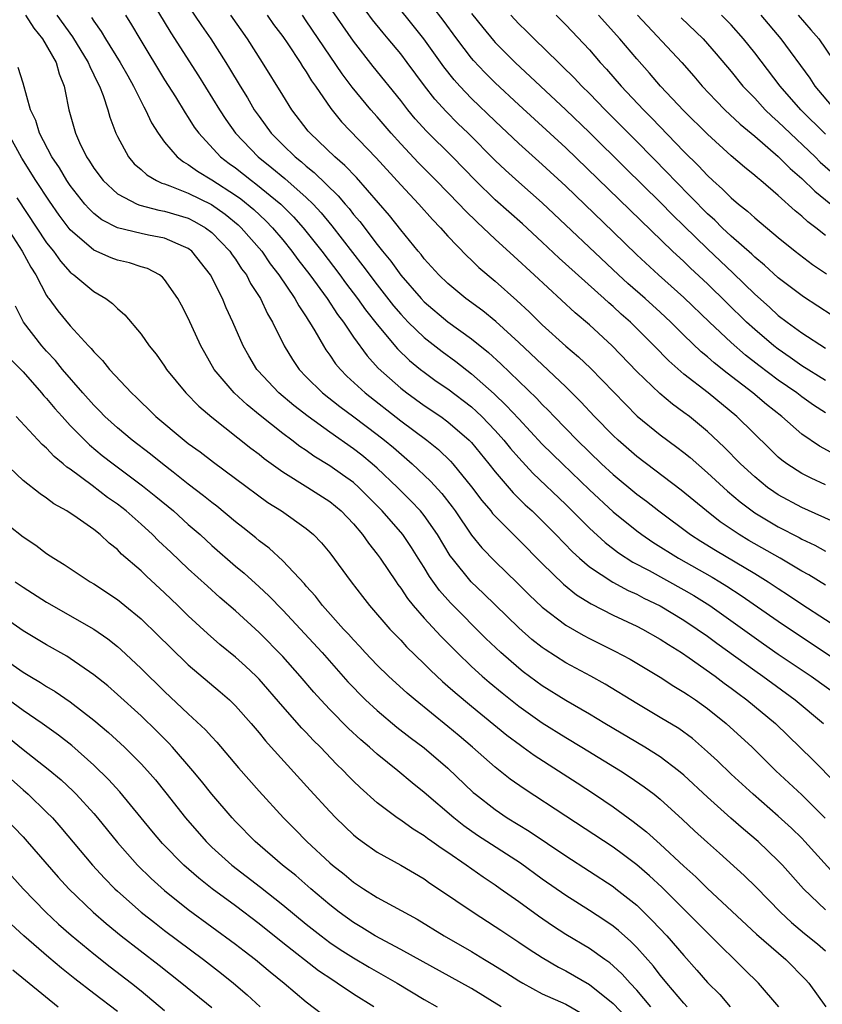
# Model space of a CAD drawing. Units: inches. Extents: x 2505000 to 2508000, y 1542000 to 1545000.
# Drawn here: x 2506011 to 2506079, y 1542369 to 1542453 of the extents above; entities that cross this region are included whole.
import ezdxf

# ---------------------------------------------------------------- set-up
doc = ezdxf.new("R2010")
doc.units = ezdxf.units.IN
doc.header["$MEASUREMENT"] = 0
doc.layers.add('LD25051542_2ft', color=52, linetype='Continuous')

msp = doc.modelspace()

# ---------------------------------------------------------------- linework, layer by layer
at = {"layer": 'LD25051542_2ft'}
for points, elevation in [([(2506079, 1542413.215), (2506077.776, 1542413.777), (2506077, 1542414.183), (2506075.731, 1542415), (2506075.308, 1542415.307), (2506075, 1542415.574), (2506074.268, 1542416.268), (2506071.48, 1542419), (2506069.043, 1542421), (2506067, 1542422.595), (2506065.715, 1542423.715), (2506064.477, 1542425), (2506062.47, 1542427), (2506061.684, 1542427.684), (2506061, 1542428.323), (2506060.633, 1542428.633), (2506060.247, 1542429), (2506056.434, 1542432.433), (2506055, 1542433.777), (2506053.316, 1542435.317), (2506051, 1542437.372), (2506049.331, 1542439), (2506047.386, 1542441), (2506045.188, 1542443.188), (2506044.238, 1542444.238), (2506043.603, 1542445), (2506043, 1542445.777), (2506040.67, 1542448.67), (2506039, 1542450.792), (2506038.091, 1542452.091), (2506035.652, 1542455.652)], 8090), ([(2506079, 1542419.303), (2506077.97, 1542419.97), (2506077, 1542420.659), (2506076.561, 1542421), (2506075, 1542422.085), (2506073.336, 1542423.336), (2506072.211, 1542424.212), (2506071, 1542425.281), (2506069.16, 1542427), (2506067, 1542429.097), (2506064.843, 1542431), (2506063, 1542432.691), (2506061, 1542434.649), (2506057, 1542438.52), (2506055, 1542440.365), (2506053, 1542442.141), (2506051, 1542444.017), (2506049, 1542445.951), (2506047.999, 1542447), (2506047.526, 1542447.526), (2506046.644, 1542448.644), (2506044.965, 1542451), (2506041.759, 1542455)], 8086), ([(2506079.782, 1542415.782), (2506078.487, 1542416.487), (2506077, 1542417.512), (2506075.29, 1542419), (2506074.011, 1542420.011), (2506072.846, 1542421), (2506070.666, 1542422.666), (2506069.553, 1542423.553), (2506069, 1542424.054), (2506068.476, 1542424.476), (2506067, 1542425.896), (2506065.896, 1542427), (2506065, 1542427.839), (2506063.717, 1542429), (2506062.262, 1542430.262), (2506061.465, 1542431), (2506055, 1542437.102), (2506053, 1542438.853), (2506051.87, 1542439.87), (2506051, 1542440.695), (2506048.715, 1542443), (2506047.841, 1542443.841), (2506046.841, 1542444.841), (2506045.888, 1542445.888), (2506045.015, 1542447.015), (2506043.555, 1542449), (2506043, 1542449.731), (2506041.948, 1542451), (2506041.507, 1542451.507), (2506040.613, 1542452.613), (2506039, 1542454.857)], 8088), ([(2506022.011, 1542454.011), (2506023.52, 1542451.52), (2506025.86, 1542447.86), (2506027.643, 1542445), (2506028.176, 1542444.176), (2506029.008, 1542443), (2506030.91, 1542441), (2506032.081, 1542440.081), (2506033.179, 1542439.179), (2506035, 1542437.562), (2506035.572, 1542437), (2506036.255, 1542436.255), (2506037.159, 1542435.159), (2506039.78, 1542431.78), (2506041, 1542430.157), (2506042.385, 1542428.385), (2506043, 1542427.662), (2506043.634, 1542427), (2506045, 1542425.687), (2506046.511, 1542424.511), (2506047.666, 1542423.666), (2506049, 1542422.629), (2506050.922, 1542420.922), (2506051.951, 1542419.951), (2506053, 1542418.797), (2506055, 1542416.672), (2506056.701, 1542415), (2506059, 1542412.793), (2506061, 1542410.924), (2506063, 1542409.314), (2506063.425, 1542409), (2506064.363, 1542408.363), (2506066.539, 1542407), (2506069.387, 1542405.386), (2506070.034, 1542405), (2506070.634, 1542404.634), (2506071.848, 1542403.848), (2506075, 1542401.659), (2506081.969, 1542397)], 8100), ([(2506025, 1542453.81), (2506026.124, 1542452.124), (2506026.899, 1542451), (2506028.183, 1542449), (2506028.499, 1542448.499), (2506029.39, 1542447), (2506030.009, 1542446.009), (2506030.597, 1542445), (2506031, 1542444.421), (2506032.036, 1542443), (2506033, 1542442.027), (2506034.052, 1542441), (2506034.586, 1542440.586), (2506035, 1542440.216), (2506035.682, 1542439.682), (2506037.711, 1542437.712), (2506038.297, 1542437), (2506038.626, 1542436.626), (2506039, 1542436.134), (2506039.526, 1542435.526), (2506041, 1542433.575), (2506041.451, 1542433), (2506042.153, 1542432.153), (2506043, 1542430.97), (2506044.722, 1542429), (2506045, 1542428.71), (2506047, 1542427.031), (2506049, 1542425.575), (2506050.429, 1542424.429), (2506051.474, 1542423.474), (2506054.532, 1542420.532), (2506055, 1542420.021), (2506055.519, 1542419.519), (2506056.001, 1542419), (2506057.953, 1542417), (2506060.022, 1542415), (2506061, 1542414.087), (2506063, 1542412.422), (2506063.819, 1542411.82), (2506064.876, 1542411), (2506067.561, 1542409), (2506068.434, 1542408.434), (2506069.668, 1542407.668), (2506073, 1542405.691), (2506074.127, 1542405), (2506075, 1542404.421), (2506075.87, 1542403.87), (2506077, 1542403.106), (2506081, 1542400.508)], 8098), ([(2506079, 1542422.057), (2506077, 1542423.311), (2506076.013, 1542424.013), (2506075, 1542424.701), (2506074.616, 1542425), (2506073, 1542426.373), (2506072.311, 1542427), (2506070.63, 1542428.63), (2506069, 1542430.244), (2506067.572, 1542431.572), (2506067, 1542432.128), (2506066.04, 1542433), (2506057, 1542441.76), (2506053, 1542445.406), (2506051, 1542447.283), (2506050.139, 1542448.139), (2506049.171, 1542449.171), (2506049, 1542449.376), (2506047.752, 1542451), (2506046.591, 1542452.591), (2506045.728, 1542453.728)], 8084), ([(2506011.21, 1542453), (2506011.909, 1542451.909), (2506012.642, 1542451), (2506013.8, 1542449), (2506014.051, 1542448.051), (2506014.491, 1542447), (2506014.561, 1542446.561), (2506014.884, 1542445), (2506015.433, 1542443), (2506015.781, 1542442.219), (2506016.377, 1542441), (2506016.631, 1542440.631), (2506017, 1542440.032), (2506017.777, 1542439), (2506019, 1542437.881), (2506020.676, 1542437), (2506020.902, 1542436.902), (2506022.492, 1542436.492), (2506023, 1542436.415), (2506025, 1542435.806), (2506025.536, 1542435.536), (2506026.46, 1542435), (2506027, 1542434.583), (2506028.529, 1542433), (2506028.713, 1542432.713), (2506029, 1542432.332), (2506029.524, 1542431.525), (2506029.928, 1542431), (2506030.285, 1542430.285), (2506031.128, 1542429), (2506031.713, 1542427.713), (2506032.144, 1542427), (2506033.119, 1542425), (2506033.828, 1542423.828), (2506034.397, 1542423), (2506035, 1542422.377), (2506036.382, 1542421), (2506037.843, 1542419.843), (2506039.026, 1542418.974), (2506041, 1542417.493), (2506041.634, 1542417), (2506042.381, 1542416.381), (2506043.978, 1542415), (2506045.533, 1542413.533), (2506046.48, 1542412.479), (2506047.353, 1542411.353), (2506047.608, 1542411), (2506049, 1542408.96), (2506049.88, 1542407.88), (2506051, 1542406.726), (2506052.896, 1542404.897), (2506053.896, 1542403.896), (2506055, 1542402.858), (2506057, 1542401.328), (2506058.47, 1542400.47), (2506059, 1542400.193), (2506061.138, 1542399.137), (2506062.438, 1542398.439), (2506065, 1542396.91), (2506066.155, 1542396.155), (2506067, 1542395.657), (2506067.382, 1542395.383), (2506067.97, 1542395), (2506069, 1542394.265), (2506070.593, 1542393), (2506072.772, 1542391), (2506074.803, 1542389), (2506077, 1542386.958), (2506078.981, 1542384.981)], 8108), ([(2506013.869, 1542453), (2506015.183, 1542451.183), (2506016.525, 1542449), (2506016.647, 1542448.647), (2506017, 1542447.95), (2506017.302, 1542447.302), (2506017.473, 1542447), (2506017.789, 1542446.211), (2506018.185, 1542445), (2506018.36, 1542444.36), (2506018.869, 1542443), (2506019, 1542442.725), (2506019.937, 1542441), (2506020.426, 1542440.426), (2506021, 1542439.933), (2506021.478, 1542439.478), (2506022.306, 1542439), (2506022.769, 1542438.769), (2506023, 1542438.709), (2506023.438, 1542438.562), (2506025, 1542437.939), (2506026.961, 1542436.961), (2506028.139, 1542436.139), (2506029.236, 1542435.236), (2506029.483, 1542435), (2506031.22, 1542433), (2506031.949, 1542431.949), (2506032.687, 1542431), (2506034.043, 1542429), (2506034.369, 1542428.369), (2506035, 1542427.443), (2506035.164, 1542427.164), (2506035.285, 1542427), (2506035.727, 1542426.273), (2506036.447, 1542425), (2506036.66, 1542424.66), (2506037, 1542424.211), (2506037.482, 1542423.482), (2506037.886, 1542423), (2506038.436, 1542422.436), (2506039.979, 1542421), (2506043, 1542418.649), (2506045.214, 1542417), (2506046.202, 1542416.202), (2506047.217, 1542415.217), (2506047.41, 1542415), (2506049, 1542413.04), (2506049.88, 1542411.88), (2506050.625, 1542411), (2506050.786, 1542410.786), (2506051, 1542410.55), (2506053, 1542408.561), (2506055, 1542406.541), (2506056.796, 1542404.796), (2506057.903, 1542403.903), (2506059.133, 1542403.133), (2506061, 1542402.18), (2506063, 1542401.253), (2506063.497, 1542401), (2506065, 1542400.147), (2506065.684, 1542399.684), (2506066.794, 1542399), (2506067.437, 1542398.563), (2506069.635, 1542397), (2506070.409, 1542396.409), (2506071, 1542395.991), (2506071.561, 1542395.561), (2506072.341, 1542395), (2506074.766, 1542393), (2506077.926, 1542389.926), (2506079.9, 1542387.9)], 8106), ([(2506016.805, 1542452.805), (2506017, 1542452.487), (2506017.619, 1542451.62), (2506017.983, 1542451), (2506019.239, 1542449), (2506019.866, 1542447.866), (2506020.369, 1542447), (2506021.233, 1542445.234), (2506021.375, 1542445), (2506021.882, 1542443.882), (2506022.436, 1542443), (2506023, 1542442.241), (2506024.057, 1542441), (2506024.584, 1542440.584), (2506025, 1542440.37), (2506025.786, 1542439.786), (2506027, 1542439.058), (2506029, 1542437.764), (2506029.449, 1542437.449), (2506030.553, 1542436.553), (2506031.586, 1542435.586), (2506032.141, 1542435), (2506033, 1542433.969), (2506033.781, 1542433), (2506034.295, 1542432.295), (2506035.296, 1542431), (2506036.762, 1542429), (2506037.649, 1542427.649), (2506038.148, 1542427), (2506039, 1542425.739), (2506040.146, 1542424.146), (2506041.1, 1542423.1), (2506043, 1542421.4), (2506043.517, 1542421), (2506045, 1542419.939), (2506046.395, 1542419), (2506047, 1542418.562), (2506048.816, 1542417), (2506049, 1542416.805), (2506050.47, 1542415), (2506051, 1542414.313), (2506052.528, 1542412.528), (2506053.536, 1542411.536), (2506054.128, 1542411), (2506055, 1542410.163), (2506056.158, 1542409), (2506057.549, 1542407.549), (2506058.157, 1542407), (2506059, 1542406.28), (2506060.964, 1542404.965), (2506062.263, 1542404.263), (2506063, 1542403.94), (2506063.616, 1542403.616), (2506065, 1542402.962), (2506067, 1542401.761), (2506068.135, 1542401), (2506069, 1542400.382), (2506069.79, 1542399.79), (2506073, 1542397.473), (2506073.679, 1542397), (2506076.425, 1542395), (2506078.832, 1542393)], 8104), ([(2506019.67, 1542453), (2506020.183, 1542452.183), (2506020.885, 1542451), (2506023, 1542447.542), (2506023.918, 1542446.082), (2506024.731, 1542444.731), (2506025, 1542444.348), (2506025.514, 1542443.514), (2506025.883, 1542443), (2506027.739, 1542441), (2506028.453, 1542440.453), (2506029, 1542440.06), (2506030.349, 1542439), (2506030.732, 1542438.732), (2506032.849, 1542437), (2506033.92, 1542435.92), (2506034.724, 1542435), (2506036.305, 1542433), (2506037.835, 1542431), (2506038.327, 1542430.327), (2506039.349, 1542429), (2506040.031, 1542428.031), (2506041, 1542426.79), (2506042.726, 1542424.725), (2506043.75, 1542423.749), (2506044.68, 1542423), (2506045, 1542422.75), (2506046.013, 1542422.013), (2506047, 1542421.34), (2506049, 1542419.816), (2506049.435, 1542419.435), (2506049.878, 1542419), (2506051, 1542417.825), (2506051.743, 1542417), (2506052.297, 1542416.297), (2506053, 1542415.5), (2506054.205, 1542414.204), (2506057, 1542411.557), (2506059, 1542409.551), (2506060.327, 1542408.327), (2506061.462, 1542407.462), (2506062.675, 1542406.675), (2506064.049, 1542405.951), (2506067, 1542404.324), (2506067.838, 1542403.838), (2506069.189, 1542403), (2506073.75, 1542399.75), (2506075, 1542398.883), (2506077.781, 1542397), (2506080.572, 1542395)], 8102), ([(2506079, 1542404.708), (2506077.586, 1542405.586), (2506077, 1542405.905), (2506075.145, 1542407), (2506072.504, 1542408.504), (2506071.672, 1542409), (2506071, 1542409.449), (2506070.084, 1542410.084), (2506068.902, 1542411), (2506066.777, 1542412.778), (2506063, 1542415.617), (2506061.428, 1542417), (2506061, 1542417.406), (2506059.428, 1542419), (2506058.257, 1542420.257), (2506057, 1542421.517), (2506053, 1542425.274), (2506051.055, 1542427.055), (2506049.954, 1542427.954), (2506048.531, 1542429), (2506047, 1542430.276), (2506046.246, 1542431), (2506045, 1542432.359), (2506044.725, 1542432.725), (2506044.483, 1542433), (2506043, 1542434.816), (2506042.046, 1542436.046), (2506039.246, 1542439.246), (2506038.273, 1542440.272), (2506037.41, 1542441), (2506035.317, 1542443), (2506035.171, 1542443.171), (2506033.786, 1542445), (2506033, 1542446.235), (2506031.297, 1542449), (2506030.018, 1542451), (2506028.596, 1542453)], 8096), ([(2506031.691, 1542453), (2506032.231, 1542452.231), (2506033, 1542451.194), (2506033.429, 1542450.571), (2506034.473, 1542449), (2506034.67, 1542448.67), (2506035, 1542448.196), (2506035.45, 1542447.45), (2506035.775, 1542447), (2506037.088, 1542445.088), (2506037.977, 1542443.977), (2506040.909, 1542440.909), (2506043, 1542438.634), (2506044.548, 1542437), (2506045.689, 1542435.689), (2506046.36, 1542435), (2506047, 1542434.275), (2506048.609, 1542432.609), (2506049, 1542432.253), (2506049.631, 1542431.631), (2506051, 1542430.48), (2506052.847, 1542428.847), (2506053.886, 1542427.886), (2506055, 1542426.78), (2506057, 1542424.978), (2506058.071, 1542424.07), (2506059.091, 1542423.091), (2506062.039, 1542420.039), (2506063.048, 1542419.048), (2506065, 1542417.439), (2506066.408, 1542416.408), (2506067, 1542415.956), (2506067.525, 1542415.526), (2506069, 1542414.246), (2506070.683, 1542412.683), (2506071.764, 1542411.764), (2506072.775, 1542411), (2506073, 1542410.846), (2506075, 1542409.657), (2506076.757, 1542408.757), (2506077, 1542408.617), (2506078.095, 1542408.095), (2506079, 1542407.591)], 8094), ([(2506080.076, 1542409.924), (2506077, 1542411.3), (2506075, 1542412.373), (2506074.618, 1542412.618), (2506074.092, 1542413), (2506073, 1542413.889), (2506071.804, 1542415), (2506070.417, 1542416.418), (2506069, 1542417.746), (2506067.462, 1542419), (2506067, 1542419.354), (2506066.044, 1542420.044), (2506064.955, 1542420.955), (2506063, 1542422.831), (2506060.916, 1542425), (2506059, 1542426.773), (2506057.791, 1542427.792), (2506054.323, 1542431), (2506052.581, 1542432.581), (2506051, 1542434.035), (2506049.989, 1542435), (2506049.469, 1542435.469), (2506048.456, 1542436.456), (2506047.965, 1542437), (2506046.017, 1542439), (2506044.509, 1542440.509), (2506043, 1542442.106), (2506042.192, 1542443), (2506041, 1542444.396), (2506040.462, 1542445), (2506038.896, 1542446.896), (2506038.04, 1542448.04), (2506035, 1542452.536), (2506034.671, 1542453)], 8092), ([(2506049, 1542453.143), (2506049.949, 1542451.949), (2506050.857, 1542450.857), (2506051, 1542450.703), (2506052.698, 1542449), (2506057, 1542444.976), (2506059, 1542443.06), (2506062.047, 1542440.047), (2506065, 1542437.157), (2506066.065, 1542436.065), (2506067, 1542435.171), (2506069, 1542433.211), (2506071.16, 1542431.16), (2506073, 1542429.371), (2506074.261, 1542428.261), (2506075, 1542427.577), (2506075.75, 1542427), (2506077, 1542426.085), (2506079, 1542424.804)], 8082), ([(2506079.564, 1542427.564), (2506077.137, 1542429.136), (2506075, 1542430.755), (2506073.829, 1542431.828), (2506073, 1542432.494), (2506072.746, 1542432.746), (2506071, 1542434.288), (2506070.247, 1542435), (2506069.629, 1542435.629), (2506069, 1542436.183), (2506066.224, 1542439), (2506065.634, 1542439.633), (2506063, 1542442.307), (2506060.315, 1542445), (2506059, 1542446.36), (2506058.347, 1542447), (2506057.697, 1542447.697), (2506056.695, 1542448.695), (2506056.364, 1542449), (2506054.301, 1542451), (2506053.654, 1542451.654), (2506053, 1542452.279), (2506052.33, 1542453)], 8080), ([(2506056.173, 1542453), (2506057, 1542452.18), (2506059, 1542450.059), (2506059.915, 1542449), (2506060.432, 1542448.432), (2506061.685, 1542447), (2506063.566, 1542445), (2506064.283, 1542444.282), (2506067, 1542441.462), (2506068.241, 1542440.241), (2506069, 1542439.414), (2506069.445, 1542439), (2506070.274, 1542438.274), (2506071, 1542437.53), (2506071.629, 1542437), (2506072.401, 1542436.401), (2506073, 1542435.839), (2506075, 1542434.168), (2506076.436, 1542433), (2506077.892, 1542431.892), (2506079.09, 1542431.09)], 8078), ([(2506079, 1542434.346), (2506078.169, 1542435), (2506077.501, 1542435.501), (2506077, 1542435.976), (2506076.432, 1542436.431), (2506075, 1542437.741), (2506073.514, 1542439), (2506073.226, 1542439.226), (2506073, 1542439.437), (2506072.132, 1542440.131), (2506071, 1542441.102), (2506069, 1542442.914), (2506067, 1542444.898), (2506065.023, 1542447), (2506064.089, 1542448.089), (2506063, 1542449.298), (2506061.56, 1542451), (2506059.761, 1542453)], 8076), ([(2506063.072, 1542453), (2506066.811, 1542449), (2506067.839, 1542447.839), (2506068.557, 1542447), (2506069.737, 1542445.737), (2506070.477, 1542445), (2506071.771, 1542443.771), (2506073, 1542442.764), (2506075, 1542441.047), (2506076.017, 1542440.016), (2506077, 1542439.181), (2506078.099, 1542438.099), (2506079.455, 1542437)], 8074), ([(2506066.772, 1542452.773), (2506068.62, 1542451), (2506069, 1542450.586), (2506069.737, 1542449.737), (2506071, 1542448.238), (2506072.004, 1542447), (2506073, 1542445.968), (2506073.893, 1542445), (2506074.453, 1542444.453), (2506075, 1542443.982), (2506075.492, 1542443.492), (2506078.122, 1542441), (2506078.56, 1542440.561), (2506079.614, 1542439.614)], 8072), ([(2506079, 1542442.913), (2506076.905, 1542445), (2506075.151, 1542447), (2506073, 1542449.812), (2506072.055, 1542451), (2506071, 1542452.179), (2506070.19, 1542453)], 8070), ([(2506073.509, 1542453), (2506075.216, 1542451), (2506077.658, 1542447.658), (2506078.082, 1542447), (2506079.792, 1542445)], 8068), ([(2506076.675, 1542453), (2506077.766, 1542451.766), (2506078.421, 1542451), (2506080.281, 1542448.281)], 8066), ([(2506079.976, 1542379.976), (2506077.259, 1542383), (2506077, 1542383.269), (2506076.12, 1542384.12), (2506075, 1542385.156), (2506072.856, 1542387), (2506071, 1542388.702), (2506069.836, 1542389.836), (2506069, 1542390.607), (2506067.717, 1542391.717), (2506066.562, 1542392.562), (2506065, 1542393.518), (2506063, 1542394.681), (2506060.315, 1542396.316), (2506059.1, 1542397), (2506057, 1542398.144), (2506055.252, 1542399.252), (2506055, 1542399.432), (2506054.122, 1542400.122), (2506053, 1542401.093), (2506050.019, 1542404.019), (2506048.967, 1542405), (2506047.35, 1542407), (2506047.202, 1542407.202), (2506046.123, 1542409), (2506045, 1542410.613), (2506044.687, 1542411), (2506043.871, 1542411.871), (2506042.734, 1542413), (2506041, 1542414.636), (2506040.586, 1542415), (2506039.716, 1542415.716), (2506039, 1542416.267), (2506037, 1542417.666), (2506035.15, 1542419), (2506033.933, 1542419.933), (2506032.672, 1542421), (2506030.904, 1542422.904), (2506030.824, 1542423), (2506030.133, 1542424.133), (2506029.644, 1542425), (2506028.776, 1542427), (2506028.218, 1542428.218), (2506027.903, 1542429), (2506026.898, 1542431), (2506025.313, 1542433), (2506025, 1542433.245), (2506024.593, 1542433.406), (2506023, 1542434.121), (2506021.629, 1542434.371), (2506021, 1542434.505), (2506019, 1542434.99), (2506017.676, 1542435.676), (2506017, 1542436.209), (2506016.59, 1542436.59), (2506016.244, 1542437), (2506015, 1542438.578), (2506014.713, 1542439), (2506014.075, 1542440.075), (2506013.448, 1542441), (2506012.383, 1542443), (2506012.077, 1542444.077), (2506011.623, 1542445), (2506011, 1542447.234), (2506010.587, 1542448.587)], 8110), ([(2506079, 1542377.223), (2506077.131, 1542379), (2506075.346, 1542381), (2506075, 1542381.362), (2506073.296, 1542383), (2506072.051, 1542384.051), (2506070.983, 1542384.983), (2506069, 1542386.753), (2506067, 1542388.627), (2506066.554, 1542389), (2506065, 1542390.171), (2506063.678, 1542391), (2506060.287, 1542393), (2506059, 1542393.776), (2506057, 1542394.932), (2506055, 1542396.196), (2506053.385, 1542397.385), (2506053, 1542397.685), (2506051.473, 1542399), (2506050.209, 1542400.209), (2506047.222, 1542403.222), (2506046.278, 1542404.278), (2506045.443, 1542405.444), (2506045, 1542406.201), (2506044.492, 1542407), (2506043.91, 1542407.91), (2506043.182, 1542409), (2506041.438, 1542411), (2506039.459, 1542413), (2506039, 1542413.406), (2506038.078, 1542414.078), (2506037, 1542414.834), (2506035.647, 1542415.647), (2506035, 1542416.115), (2506034.463, 1542416.463), (2506033.774, 1542417), (2506033, 1542417.576), (2506031.086, 1542419.086), (2506029.981, 1542419.981), (2506028.884, 1542421), (2506027.206, 1542423), (2506026.392, 1542424.392), (2506026.058, 1542425), (2506025, 1542427.348), (2506024.438, 1542428.438), (2506024.127, 1542429), (2506023, 1542430.617), (2506022.817, 1542430.817), (2506022.555, 1542431), (2506021.535, 1542431.535), (2506021, 1542431.689), (2506020.012, 1542432.012), (2506019, 1542432.243), (2506018.455, 1542432.455), (2506017, 1542433.109), (2506015, 1542434.829), (2506014.055, 1542436.055), (2506013.239, 1542437.239), (2506012.092, 1542439), (2506010.902, 1542440.902), (2506009.742, 1542443)], 8112), ([(2506010.47, 1542437.53), (2506013, 1542433.722), (2506013.567, 1542433), (2506014.161, 1542432.161), (2506015, 1542431.24), (2506015.127, 1542431.127), (2506015.317, 1542431), (2506017, 1542429.591), (2506018.015, 1542429), (2506018.58, 1542428.58), (2506019, 1542428.145), (2506019.626, 1542427.626), (2506021, 1542425.986), (2506021.693, 1542425), (2506022.279, 1542424.279), (2506023, 1542423.266), (2506023.169, 1542423), (2506024.806, 1542421), (2506025.888, 1542419.888), (2506027, 1542418.961), (2506030.311, 1542416.311), (2506031, 1542415.801), (2506031.44, 1542415.44), (2506033, 1542414.307), (2506035.119, 1542413), (2506037, 1542411.807), (2506037.964, 1542411), (2506039, 1542409.9), (2506039.762, 1542409), (2506040.264, 1542408.264), (2506041, 1542407.346), (2506041.254, 1542407), (2506042.605, 1542405), (2506042.767, 1542404.767), (2506043, 1542404.474), (2506043.588, 1542403.588), (2506044.063, 1542403), (2506045, 1542401.924), (2506046.396, 1542400.396), (2506047.78, 1542399), (2506049, 1542397.825), (2506049.902, 1542397), (2506050.489, 1542396.489), (2506051.589, 1542395.589), (2506053, 1542394.477), (2506055, 1542393.049), (2506057, 1542391.8), (2506058.352, 1542391), (2506061.613, 1542389), (2506062.451, 1542388.451), (2506063.636, 1542387.636), (2506064.472, 1542387), (2506065, 1542386.575), (2506066.876, 1542384.876), (2506067.904, 1542383.904), (2506069, 1542382.902), (2506070.012, 1542382.012), (2506072.106, 1542380.106), (2506073.116, 1542379.116), (2506075.197, 1542377), (2506076.125, 1542376.125), (2506077.205, 1542375.206), (2506078.318, 1542374.318), (2506079, 1542373.722)], 8114), ([(2506009.386, 1542435.386), (2506010.932, 1542433), (2506011.667, 1542431.667), (2506012.09, 1542431), (2506013, 1542429.253), (2506013.1, 1542429.1), (2506013.188, 1542429), (2506013.954, 1542427.954), (2506015, 1542426.692), (2506016.556, 1542425), (2506016.776, 1542424.776), (2506017, 1542424.487), (2506017.746, 1542423.746), (2506018.336, 1542423), (2506020.179, 1542421), (2506020.608, 1542420.608), (2506021, 1542420.21), (2506021.625, 1542419.625), (2506022.25, 1542419), (2506024.647, 1542417), (2506025, 1542416.725), (2506026.002, 1542416.002), (2506027.125, 1542415.125), (2506029, 1542413.758), (2506031.729, 1542411.729), (2506032.889, 1542411), (2506035, 1542409.52), (2506035.623, 1542409), (2506036.298, 1542408.299), (2506037, 1542407.458), (2506038.817, 1542405), (2506039.758, 1542403.758), (2506040.355, 1542403), (2506042.087, 1542401), (2506043, 1542400.051), (2506043.498, 1542399.497), (2506045, 1542398.047), (2506045.517, 1542397.516), (2506046.549, 1542396.549), (2506047, 1542396.169), (2506047.609, 1542395.609), (2506049, 1542394.452), (2506052.005, 1542392.005), (2506053.153, 1542391.153), (2506053.383, 1542391), (2506054.312, 1542390.313), (2506056.383, 1542389), (2506057.966, 1542387.966), (2506059.435, 1542387), (2506061, 1542385.929), (2506062.701, 1542384.701), (2506063.825, 1542383.825), (2506065, 1542382.772), (2506067, 1542380.913), (2506068.012, 1542380.012), (2506069, 1542379.031), (2506073.162, 1542375.162), (2506075.625, 1542373), (2506077.315, 1542371.315), (2506077.59, 1542371), (2506079.033, 1542369)], 8116), ([(2506075.042, 1542369), (2506073.33, 1542371), (2506072.146, 1542372.146), (2506071.289, 1542373), (2506070.12, 1542374.12), (2506065.133, 1542379.133), (2506064.09, 1542380.09), (2506063, 1542381.036), (2506061.878, 1542381.878), (2506061, 1542382.508), (2506057, 1542385.155), (2506053.453, 1542387.452), (2506052.286, 1542388.286), (2506051, 1542389.303), (2506049.087, 1542391), (2506047.957, 1542391.957), (2506047, 1542392.751), (2506044.217, 1542395), (2506043.557, 1542395.557), (2506041.967, 1542397), (2506041, 1542397.942), (2506040.004, 1542399), (2506039.529, 1542399.529), (2506039, 1542400.075), (2506038.568, 1542400.569), (2506038.155, 1542401), (2506036.387, 1542403), (2506035.787, 1542403.787), (2506035, 1542404.639), (2506034.836, 1542404.836), (2506033, 1542406.771), (2506031.847, 1542407.847), (2506031, 1542408.469), (2506030.718, 1542408.718), (2506029.613, 1542409.613), (2506029, 1542410.085), (2506027.411, 1542411.411), (2506027, 1542411.712), (2506026.297, 1542412.298), (2506025, 1542413.281), (2506023.718, 1542414.281), (2506022.805, 1542415), (2506021.812, 1542415.812), (2506020.247, 1542417), (2506019, 1542418.048), (2506017.944, 1542419), (2506017.487, 1542419.487), (2506017, 1542419.959), (2506016.067, 1542421), (2506014.351, 1542423), (2506013.751, 1542423.751), (2506013, 1542424.548), (2506012.597, 1542425), (2506011.05, 1542427), (2506010.362, 1542428.362)], 8118), ([(2506009.905, 1542423.905), (2506011, 1542422.778), (2506012.57, 1542421), (2506012.763, 1542420.763), (2506013, 1542420.518), (2506013.688, 1542419.688), (2506014.306, 1542419), (2506015, 1542418.252), (2506016.619, 1542416.619), (2506017.714, 1542415.715), (2506018.637, 1542415), (2506021.133, 1542413.133), (2506022.243, 1542412.242), (2506023.739, 1542411), (2506025, 1542409.869), (2506025.997, 1542409), (2506027, 1542408.087), (2506029, 1542406.337), (2506029.73, 1542405.73), (2506031, 1542404.589), (2506031.823, 1542403.823), (2506033, 1542402.612), (2506036.349, 1542399), (2506038.533, 1542396.533), (2506039, 1542396.035), (2506039.505, 1542395.505), (2506040.017, 1542395), (2506041, 1542394.084), (2506042.685, 1542392.685), (2506043.81, 1542391.809), (2506045, 1542390.926), (2506047, 1542389.218), (2506049.153, 1542387.153), (2506049.331, 1542387), (2506051, 1542385.698), (2506052.036, 1542385), (2506053.877, 1542383.877), (2506057, 1542381.779), (2506061, 1542379.178), (2506061.234, 1542379), (2506063, 1542377.593), (2506064.32, 1542376.32), (2506065.553, 1542375), (2506067, 1542373.344), (2506068.106, 1542372.106), (2506069, 1542371.044), (2506070.033, 1542370.033), (2506070.915, 1542369)], 8120), ([(2506067.281, 1542369), (2506067, 1542369.305), (2506065.542, 1542371), (2506065.307, 1542371.307), (2506065, 1542371.666), (2506064.425, 1542372.425), (2506063, 1542374.016), (2506062.514, 1542374.514), (2506061.458, 1542375.458), (2506061, 1542375.826), (2506060.307, 1542376.307), (2506059, 1542377.157), (2506057, 1542378.416), (2506055, 1542379.812), (2506053.153, 1542381.154), (2506049.519, 1542383.519), (2506048.337, 1542384.338), (2506047.491, 1542385), (2506045, 1542387.156), (2506043.975, 1542387.975), (2506042.752, 1542389), (2506041, 1542390.403), (2506040.347, 1542391), (2506039.62, 1542391.62), (2506038.582, 1542392.582), (2506037, 1542394.186), (2506036.23, 1542395), (2506035.648, 1542395.648), (2506034.492, 1542397), (2506033, 1542398.664), (2506031, 1542400.702), (2506029, 1542402.532), (2506027.68, 1542403.68), (2506026.627, 1542404.627), (2506025, 1542406.114), (2506023.509, 1542407.509), (2506022.478, 1542408.478), (2506021.966, 1542409), (2506021, 1542409.881), (2506019.735, 1542411), (2506019, 1542411.573), (2506018.153, 1542412.153), (2506016.843, 1542413.157), (2506015, 1542414.534), (2506014.717, 1542414.717), (2506014.407, 1542415), (2506013.629, 1542415.629), (2506013, 1542416.313), (2506012.626, 1542416.626), (2506010.413, 1542419)], 8122), ([(2506064.189, 1542369), (2506063, 1542370.405), (2506062.442, 1542371), (2506061.77, 1542371.769), (2506061, 1542372.476), (2506060.715, 1542372.715), (2506060.293, 1542373), (2506059, 1542373.929), (2506057, 1542375.115), (2506055.857, 1542375.858), (2506054.669, 1542376.669), (2506053, 1542377.883), (2506051.427, 1542379), (2506051, 1542379.3), (2506049.976, 1542379.976), (2506048.545, 1542381), (2506047, 1542382.064), (2506046.427, 1542382.427), (2506045.652, 1542383), (2506045.265, 1542383.265), (2506045, 1542383.475), (2506044.044, 1542384.044), (2506043, 1542384.804), (2506042.706, 1542385), (2506041, 1542386.283), (2506039.56, 1542387.56), (2506039, 1542388.114), (2506038.557, 1542388.557), (2506038.152, 1542389), (2506037.565, 1542389.564), (2506036.205, 1542391), (2506035.592, 1542391.592), (2506035, 1542392.227), (2506034.612, 1542392.612), (2506033, 1542394.435), (2506031, 1542396.75), (2506030.753, 1542397), (2506029.847, 1542397.847), (2506029, 1542398.61), (2506027.686, 1542399.686), (2506026.618, 1542400.618), (2506025, 1542402.131), (2506024.117, 1542403), (2506023, 1542404.067), (2506021.468, 1542405.468), (2506021, 1542405.922), (2506019.355, 1542407.355), (2506019, 1542407.728), (2506018.287, 1542408.287), (2506017.536, 1542409), (2506017, 1542409.421), (2506015.577, 1542410.423), (2506014.713, 1542411), (2506013.613, 1542411.613), (2506013, 1542412.091), (2506012.441, 1542412.441), (2506011, 1542413.591), (2506009.254, 1542415.254)], 8124), ([(2506009.782, 1542409.782), (2506011, 1542408.797), (2506012.091, 1542408.091), (2506013, 1542407.413), (2506013.611, 1542407), (2506014.479, 1542406.479), (2506016.68, 1542405), (2506017, 1542404.816), (2506019, 1542403.51), (2506019.637, 1542403), (2506021, 1542401.863), (2506022.454, 1542400.454), (2506023.453, 1542399.452), (2506025, 1542397.961), (2506027.69, 1542395.69), (2506028.487, 1542395), (2506029, 1542394.5), (2506030.323, 1542393), (2506031, 1542392.196), (2506031.531, 1542391.531), (2506032.029, 1542391), (2506035.341, 1542387.341), (2506037, 1542385.535), (2506037.517, 1542385), (2506039, 1542383.577), (2506039.311, 1542383.311), (2506039.732, 1542383), (2506041, 1542382.104), (2506043, 1542380.994), (2506045, 1542379.831), (2506045.482, 1542379.482), (2506046.213, 1542379), (2506049.128, 1542377), (2506051, 1542375.808), (2506051.478, 1542375.478), (2506053, 1542374.481), (2506053.877, 1542373.877), (2506055, 1542373.159), (2506056.359, 1542372.359), (2506057, 1542372.04), (2506059, 1542370.895), (2506061, 1542369.287), (2506062.121, 1542368.121)], 8126), ([(2506010.339, 1542405), (2506011, 1542404.544), (2506013, 1542403.283), (2506016.997, 1542400.997), (2506018.177, 1542400.177), (2506019, 1542399.519), (2506019.278, 1542399.279), (2506021, 1542397.67), (2506023, 1542395.703), (2506025, 1542393.811), (2506026.465, 1542392.466), (2506027, 1542391.856), (2506027.418, 1542391.418), (2506029.25, 1542389.25), (2506031, 1542387.257), (2506033.062, 1542385), (2506034.033, 1542384.033), (2506035.035, 1542383), (2506037, 1542381.201), (2506037.232, 1542381), (2506038.222, 1542380.221), (2506039, 1542379.565), (2506039.848, 1542379), (2506041, 1542378.268), (2506044.406, 1542376.406), (2506046.683, 1542375), (2506049, 1542373.667), (2506050.099, 1542373), (2506050.672, 1542372.672), (2506051.911, 1542371.911), (2506053, 1542371.206), (2506053.348, 1542371), (2506055, 1542370.103), (2506057, 1542369.206), (2506058.404, 1542368.404)], 8128), ([(2506051.509, 1542369), (2506049, 1542370.536), (2506043, 1542373.854), (2506040.849, 1542375), (2506039.715, 1542375.715), (2506039, 1542376.134), (2506037.798, 1542377), (2506037, 1542377.625), (2506035.375, 1542379), (2506034.106, 1542380.106), (2506032.992, 1542381), (2506030.672, 1542383), (2506029, 1542384.687), (2506028.707, 1542385), (2506027, 1542387.003), (2506026.121, 1542388.121), (2506025.399, 1542389), (2506023.661, 1542391), (2506023.344, 1542391.344), (2506022.343, 1542392.343), (2506021, 1542393.647), (2506019, 1542395.462), (2506018.176, 1542396.176), (2506017, 1542397.132), (2506015, 1542398.506), (2506014.698, 1542398.698), (2506013, 1542399.669), (2506011, 1542400.859), (2506009, 1542402.231)], 8130), ([(2506009, 1542398.739), (2506011, 1542397.355), (2506011.58, 1542397), (2506012.48, 1542396.48), (2506013, 1542396.128), (2506013.711, 1542395.711), (2506015, 1542394.821), (2506017, 1542393.283), (2506018.238, 1542392.238), (2506019.594, 1542391), (2506021, 1542389.583), (2506021.536, 1542389), (2506022.213, 1542388.213), (2506023.11, 1542387.11), (2506024.77, 1542385), (2506026.518, 1542383), (2506027, 1542382.533), (2506028.698, 1542381), (2506031.13, 1542379.13), (2506033, 1542377.645), (2506035, 1542375.992), (2506036.25, 1542375), (2506037, 1542374.447), (2506037.862, 1542373.862), (2506039, 1542373.133), (2506040.339, 1542372.339), (2506042.704, 1542371), (2506045, 1542369.619), (2506046.093, 1542369)], 8132), ([(2506040.719, 1542369), (2506039, 1542370.056), (2506037.63, 1542371), (2506037.238, 1542371.238), (2506036.049, 1542372.049), (2506033, 1542374.42), (2506031, 1542376.021), (2506029, 1542377.54), (2506027.015, 1542379), (2506025.89, 1542379.89), (2506024.628, 1542381), (2506022.826, 1542382.826), (2506021.904, 1542383.904), (2506019.206, 1542387.206), (2506018.251, 1542388.251), (2506017, 1542389.464), (2506015.121, 1542391.121), (2506014.003, 1542392.003), (2506012.608, 1542393), (2506011, 1542394.094), (2506009.328, 1542395.328)], 8134), ([(2506009.786, 1542391.786), (2506011, 1542390.78), (2506013.137, 1542389.137), (2506014.221, 1542388.221), (2506015.254, 1542387.254), (2506015.503, 1542387), (2506017, 1542385.365), (2506017.315, 1542385), (2506019, 1542382.915), (2506020.687, 1542381), (2506021.858, 1542379.858), (2506023, 1542378.845), (2506025, 1542377.246), (2506029, 1542374.303), (2506029.73, 1542373.73), (2506030.699, 1542373), (2506031.946, 1542371.946), (2506033.13, 1542371), (2506035, 1542369.409), (2506037, 1542367.902)], 8136), ([(2506009, 1542389.128), (2506011, 1542387.367), (2506011.435, 1542387), (2506013, 1542385.491), (2506013.482, 1542385), (2506014.198, 1542384.198), (2506016.876, 1542381), (2506017.892, 1542379.891), (2506018.775, 1542379), (2506019, 1542378.791), (2506021, 1542377.023), (2506022.127, 1542376.127), (2506023, 1542375.458), (2506026.289, 1542373), (2506027.819, 1542371.82), (2506028.835, 1542371), (2506029.999, 1542369.999), (2506031.08, 1542369)], 8138), ([(2506009.459, 1542385), (2506011, 1542383.39), (2506011.36, 1542383), (2506013.981, 1542379.981), (2506014.867, 1542379), (2506016.944, 1542377), (2506018.045, 1542376.045), (2506019.314, 1542375), (2506022.523, 1542372.523), (2506024.452, 1542371), (2506027, 1542368.935)], 8140), ([(2506010.055, 1542380.055), (2506011.014, 1542379), (2506012.929, 1542377), (2506014.008, 1542376.008), (2506015.077, 1542375.077), (2506017, 1542373.485), (2506018.387, 1542372.387), (2506020.181, 1542371), (2506021, 1542370.343), (2506023, 1542368.676)], 8142), ([(2506019, 1542368.596), (2506017, 1542370.116), (2506015.377, 1542371.377), (2506014.27, 1542372.27), (2506013.181, 1542373.181), (2506011.06, 1542375), (2506009.987, 1542375.987)], 8144), ([(2506010.138, 1542372.138), (2506013.962, 1542369)], 8146)]:
    msp.add_lwpolyline(points, dxfattribs=dict(at, elevation=elevation))

doc.saveas('drawing.dxf')
